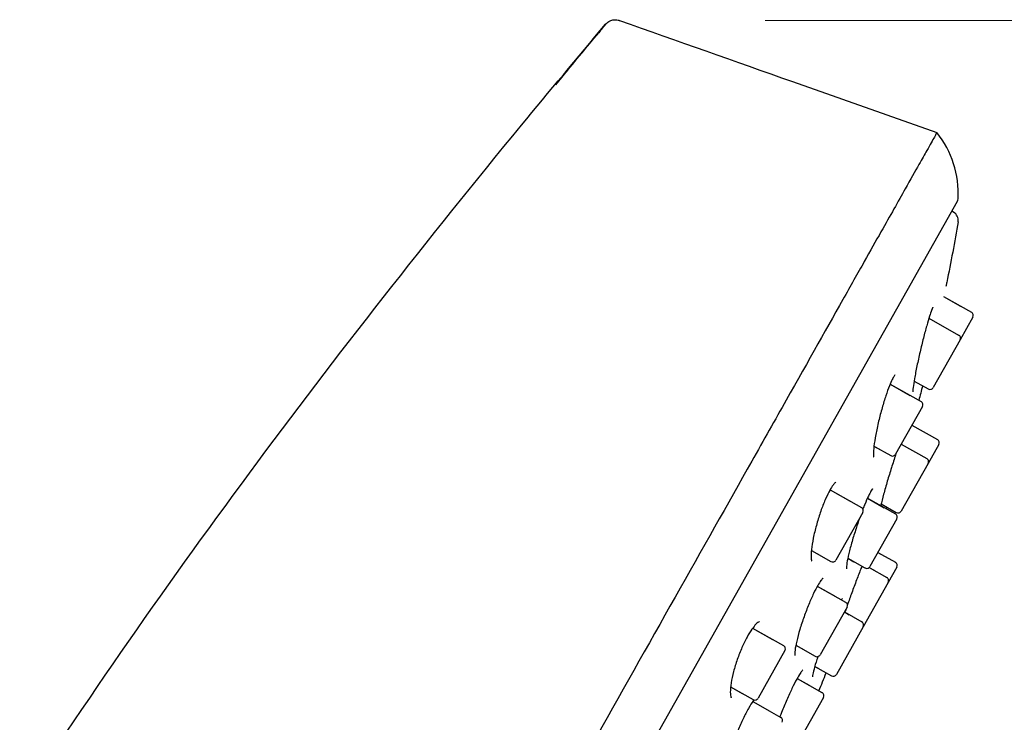
# Model space of a CAD drawing. Units: millimetres. Extents: x -1029 to -362, y -257 to 701.
# Drawn here: x -492 to -437, y 574 to 612 of the extents above; entities that cross this region are included whole.
import ezdxf

# ---------------------------------------------------------------- set-up
doc = ezdxf.new("R2010")
doc.units = ezdxf.units.MM
doc.layers.add('anacizgi', color=7, linetype='Continuous', lineweight=30)
doc.layers.add('olcu', color=7, linetype='Continuous', lineweight=20)
doc.styles.add('Note Text (ISO)', font='TAHOMA.TTF')
doc.dimstyles.new('ISO-25', dxfattribs={"dimscale": 0, "dimtxt": 20, "dimasz": 12, "dimexe": 3, "dimexo": 8, "dimgap": 8, "dimtad": 1, "dimtih": 1, "dimtoh": 1, "dimdec": 0, "dimzin": 0, "dimdsep": 46, "dimtxsty": 'Note Text (ISO)', "dimcen": 0.09, "dimdle": 5, "dimclrd": 256, "dimclrt": 256, "dimadec": 0, "dimazin": 0, "dimtfac": 0.707107, "dimtdec": 0, "dimtmove": 0, "dimatfit": 3, "dimfxl": 0, "dimtzin": 0, "dimlwd": -1, "dimlwe": -1, "dimarcsym": 0})

# ---------------------------------------------------------------- blocks, each defined once
blk = doc.blocks.new('7485979455')
at = {"layer": 'anacizgi'}
for p, q in [((439.077, 821.725), (447.008, 818.927)), ((400.358, 730.441), (448.133, 815.159)), ((447.926, 814.552), (447.823, 814.61)), ((447.378, 809.925), (448.297, 809.407)), ((447.378, 809.925), (448.906, 809.063)), ((446.571, 808.737), (447.594, 808.16)), ((446.571, 808.737), (448.203, 807.816)), ((448.982, 808.79), (448.279, 807.544)), ((448.279, 807.544), (446.806, 804.931)), ((444.443, 805.12), (445.533, 804.505)), ((444.443, 805.12), (446.142, 804.161)), ((445.758, 805.292), (445.924, 805.199)), ((445.758, 805.292), (446.533, 804.855)), ((446.218, 803.889), (444.745, 801.276)), ((445.642, 802.867), (446.426, 802.425)), ((445.642, 802.867), (447.036, 802.081)), ((443.553, 801.718), (443.862, 801.544)), ((443.553, 801.718), (444.472, 801.2)), ((445.056, 801.828), (445.84, 801.386)), ((445.056, 801.828), (446.45, 801.042)), ((447.112, 801.809), (446.526, 800.77)), ((446.526, 800.77), (445.052, 798.157)), ((441.142, 799.318), (442.254, 798.691)), ((441.142, 799.318), (442.864, 798.348)), ((443.195, 798.864), (444.123, 798.341)), ((443.195, 798.864), (444.732, 797.997)), ((443.948, 798.55), (444.17, 798.425)), ((443.948, 798.55), (444.78, 798.081)), ((442.94, 798.075), (441.466, 795.462)), ((444.808, 797.724), (443.335, 795.111)), ((440.116, 795.994), (440.584, 795.73)), ((440.116, 795.994), (441.194, 795.386)), ((443.771, 795.886), (444.033, 795.738)), ((443.771, 795.886), (444.73, 795.345)), ((442.119, 795.567), (442.453, 795.379)), ((442.119, 795.567), (443.062, 795.035)), ((443.293, 795.06), (443.564, 794.907)), ((443.293, 795.06), (444.261, 794.514)), ((444.806, 795.073), (444.337, 794.242)), ((444.337, 794.242), (442.963, 791.805)), ((440.445, 794.029), (441.391, 793.496)), ((440.445, 794.029), (442, 793.152)), ((442.076, 792.88), (440.603, 790.266)), ((441.929, 792.618), (442.19, 792.471)), ((441.929, 792.618), (442.887, 792.078)), ((436.892, 791.729), (437.981, 791.115)), ((436.892, 791.729), (438.591, 790.771)), ((442.963, 791.805), (441.489, 789.192)), ((438.667, 790.498), (437.193, 787.885)), ((439.265, 790.791), (439.72, 790.534)), ((439.265, 790.791), (440.33, 790.19)), ((440.306, 789.63), (440.52, 789.509)), ((440.306, 789.63), (441.217, 789.116)), ((439.338, 788.971), (440.004, 788.595)), ((439.338, 788.971), (440.701, 788.202)), ((435.682, 788.508), (436.311, 788.153)), ((435.682, 788.508), (436.921, 787.809)), ((436.902, 787.705), (437.83, 787.182)), ((436.902, 787.705), (438.44, 786.838)), ((440.777, 787.93), (439.304, 785.316))]:
    blk.add_line(p, q, dxfattribs=at)
for centre, radius, start, end in [((442.88, 815.603), 5.3, 356.5903, 38.8239), ((447.871, 815.306), 0.3, 330.58, 356.5902), ((447.68, 814.117), 0.5, 350.4032, 60.58), ((448.808, 808.889), 0.2, 330.5773, 60.58), ((448.105, 807.642), 0.2, 330.5773, 60.58), ((446.631, 805.029), 0.2, 240.58, 330.5827), ((446.044, 803.987), 0.2, 330.5773, 60.58), ((446.938, 801.907), 0.2, 330.5773, 60.58), ((444.57, 801.374), 0.2, 240.58, 330.5827), ((446.352, 800.868), 0.2, 330.5773, 60.58), ((442.765, 798.173), 0.2, 330.5773, 60.58), ((444.634, 797.823), 0.2, 330.5773, 60.58), ((444.878, 798.255), 0.2, 240.58, 330.5827), ((441.292, 795.56), 0.2, 240.58, 330.5827), ((444.631, 795.171), 0.2, 330.5773, 60.58), ((443.161, 795.21), 0.2, 240.58, 330.5827), ((444.163, 794.34), 0.2, 330.5773, 60.58), ((441.902, 792.978), 0.2, 330.5773, 60.58), ((442.789, 791.904), 0.2, 330.5773, 60.58), ((438.493, 790.597), 0.2, 330.5773, 60.58), ((440.428, 790.365), 0.2, 240.58, 330.5827), ((441.315, 789.291), 0.2, 240.58, 330.5827), ((440.603, 788.028), 0.2, 330.5773, 60.58), ((437.019, 787.984), 0.2, 240.58, 330.5827), ((438.341, 786.664), 0.2, 330.5773, 60.58)]:
    blk.add_arc(centre, radius, start, end, dxfattribs=at)
blk.add_ellipse((400.56, 771.659), major_axis=(42.043, 64.881), ratio=0.357244, start_param=5.192383, end_param=5.207604, dxfattribs=at)
for points, knots in [([(428.847, 824.9), (428.879, 824.933), (428.914, 824.963), (429.002, 825.024), (429.058, 825.053), (429.185, 825.098), (429.26, 825.112), (429.409, 825.116), (429.484, 825.106), (429.565, 825.081), (429.575, 825.078), (429.584, 825.074)], [0, 0, 0, 0, 0.01385839, 0.01385839, 0.03218785, 0.03218785, 0.05450191, 0.05450191, 0.07680151, 0.07680151, 0.07983114, 0.07983114, 0.07983114, 0.07983114]), ([(346.718, 600.522), (347.068, 609.334), (347.559, 618.153), (349.608, 645.003), (351.82, 663.037), (359.253, 700.555), (364.9, 720.136), (379.249, 753.099), (386.925, 767.035), (404.216, 793.902), (413.946, 806.856), (425.729, 821.178), (427.266, 823.027), (428.816, 824.865)], [0, 0, 0, 0, 2.647505, 2.647505, 8.078488, 8.078488, 14.121584, 14.121584, 18.863601, 18.863601, 23.706665, 23.706665, 24.428027, 24.428027, 24.428027, 24.428027]), ([(428.816, 824.865), (428.816, 824.865), (428.816, 824.865), (428.816, 824.865), (428.814, 824.863), (428.813, 824.861), (428.812, 824.859), (428.81, 824.858), (428.809, 824.856), (428.807, 824.854), (428.806, 824.852), (428.805, 824.85), (428.803, 824.848), (428.801, 824.845), (428.8, 824.843), (428.798, 824.84), (428.796, 824.838), (428.795, 824.837), (428.794, 824.835), (428.793, 824.833), (428.792, 824.832), (428.791, 824.831), (428.788, 824.827), (428.785, 824.823), (428.782, 824.818), (428.778, 824.813), (428.773, 824.808), (428.769, 824.802), (428.764, 824.795), (428.758, 824.788), (428.752, 824.78), (428.75, 824.778), (428.749, 824.776), (428.748, 824.775), (428.742, 824.768), (428.736, 824.76), (428.73, 824.753), (428.722, 824.742), (428.713, 824.732), (428.704, 824.72), (428.694, 824.708), (428.683, 824.695), (428.672, 824.681), (428.671, 824.68), (428.671, 824.679), (428.67, 824.679), (428.659, 824.664), (428.646, 824.649), (428.632, 824.632), (428.617, 824.614), (428.601, 824.594), (428.583, 824.573), (428.574, 824.562), (428.564, 824.55), (428.555, 824.538), (428.544, 824.525), (428.533, 824.512), (428.521, 824.497), (428.497, 824.468), (428.471, 824.437), (428.442, 824.402), (428.426, 824.383), (428.408, 824.362), (428.39, 824.34), (428.375, 824.321), (428.359, 824.302), (428.342, 824.283), (428.304, 824.236), (428.262, 824.186), (428.216, 824.131), (428.199, 824.11), (428.182, 824.09), (428.164, 824.068)], [0, 0, 0, 0, 0.000412, 0.000412, 0.000412, 0.0081512, 0.0081512, 0.0081512, 0.0155895, 0.0155895, 0.0155895, 0.0230513, 0.0230513, 0.0230513, 0.0307647, 0.0307647, 0.0307647, 0.0357143, 0.0357143, 0.0357143, 0.0389382, 0.0389382, 0.0389382, 0.047814, 0.047814, 0.047814, 0.0578182, 0.0578182, 0.0578182, 0.0691042, 0.0691042, 0.0691042, 0.0714286, 0.0714286, 0.0714286, 0.0811035, 0.0811035, 0.0811035, 0.0935896, 0.0935896, 0.0935896, 0.1066114, 0.1066114, 0.1066114, 0.1071429, 0.1071429, 0.1071429, 0.1204179, 0.1204179, 0.1204179, 0.1352374, 0.1352374, 0.1352374, 0.1428571, 0.1428571, 0.1428571, 0.1512324, 0.1512324, 0.1512324, 0.1685104, 0.1685104, 0.1685104, 0.1785714, 0.1785714, 0.1785714, 0.1870656, 0.1870656, 0.1870656, 0.2069478, 0.2069478, 0.2069478, 0.2142857, 0.2142857, 0.2142857, 0.2142857]), ([(428.816, 824.865), (428.823, 824.874), (428.831, 824.883), (428.842, 824.894), (428.844, 824.897), (428.847, 824.9)], [0.000040902, 0.000040902, 0.000040902, 0.000040902, 0.003827881, 0.003827881, 0.005004833, 0.005004833, 0.005004833, 0.005004833]), ([(428.221, 824.137), (428.285, 824.214), (428.344, 824.285), (428.397, 824.348), (428.401, 824.353), (428.405, 824.358), (428.409, 824.363)], [0.84354995, 0.84354995, 0.84354995, 0.84354995, 0.86481922, 0.86481922, 0.86481922, 0.86647155, 0.86647155, 0.86647155, 0.86647155]), ([(447.009, 818.927), (447.009, 818.926), (446.964, 818.842), (446.779, 818.512), (446.64, 818.265), (446.332, 817.718), (446.189, 817.464), (445.808, 816.788), (445.555, 816.339), (444.884, 815.15), (444.441, 814.362), (443.653, 812.965), (443.347, 812.423), (442.654, 811.194), (442.262, 810.497), (440.855, 808), (439.735, 806.018), (437.894, 802.755), (437.256, 801.622), (435.264, 798.091), (433.845, 795.574), (430.866, 790.294), (429.312, 787.541), (424.525, 779.048), (421.212, 773.172), (415.622, 763.264), (413.345, 759.224), (409.05, 751.622), (407.053, 748.092), (405.262, 744.93)], [0.000118, 0.000118, 0.000118, 0.000118, 0.540401, 0.540401, 1.08057, 1.08057, 1.440485, 1.440485, 1.920377, 1.920377, 2.56069, 2.56069, 2.926742, 2.926742, 3.345311, 3.345311, 4.346503, 4.346503, 4.846492, 4.846492, 5.849216, 5.849216, 6.851898, 6.851898, 8.857447, 8.857447, 10.302587, 10.302587, 11.743987, 11.743987, 11.743987, 11.743987]), ([(447.55, 810.699), (447.55, 810.699), (447.55, 810.698), (447.55, 810.697), (447.549, 810.695), (447.547, 810.684), (447.543, 810.666), (447.529, 810.603), (447.516, 810.545), (447.499, 810.471)], [0.0033298, 0.0033298, 0.0033298, 0.0033298, 0.0070492, 0.0070492, 0.0185639, 0.0185639, 0.0531946, 0.0531946, 0.1053474, 0.1053474, 0.1053474, 0.1053474]), ([(446.794, 809.339), (446.794, 809.339), (446.793, 809.338), (446.789, 809.333), (446.782, 809.32), (446.758, 809.272), (446.738, 809.225), (446.683, 809.082), (446.645, 808.971), (446.556, 808.693), (446.503, 808.515), (446.391, 808.114), (446.33, 807.885), (446.207, 807.402), (446.144, 807.142), (446.025, 806.625), (445.966, 806.361), (445.864, 805.87), (445.818, 805.636), (445.748, 805.237), (445.721, 805.065), (445.699, 804.876), (445.695, 804.824), (445.69, 804.748), (445.69, 804.72), (445.692, 804.701), (445.692, 804.698), (445.692, 804.698)], [0.0532961, 0.0532961, 0.0532961, 0.0532961, 0.0596018, 0.0596018, 0.0831785, 0.0831785, 0.1245576, 0.1245576, 0.1842053, 0.1842053, 0.2540058, 0.2540058, 0.3287935, 0.3287935, 0.407367, 0.407367, 0.4886545, 0.4886545, 0.5707631, 0.5707631, 0.6511991, 0.6511991, 0.688571, 0.688571, 0.7221484, 0.7221484, 0.7345047, 0.7345047, 0.7345047, 0.7345047]), ([(444.712, 805.614), (444.712, 805.614), (444.71, 805.613), (444.699, 805.601), (444.682, 805.581), (444.634, 805.511), (444.599, 805.451), (444.513, 805.282), (444.459, 805.16), (444.34, 804.865), (444.274, 804.682), (444.139, 804.279), (444.069, 804.052), (443.935, 803.58), (443.87, 803.329), (443.751, 802.833), (443.697, 802.583), (443.61, 802.121), (443.575, 801.903), (443.531, 801.538), (443.521, 801.384), (443.524, 801.229), (443.527, 801.19), (443.535, 801.144), (443.539, 801.131), (443.539, 801.131)], [0.0540696, 0.0540696, 0.0540696, 0.0540696, 0.066744, 0.066744, 0.0990847, 0.0990847, 0.1446559, 0.1446559, 0.2041939, 0.2041939, 0.2719112, 0.2719112, 0.3442658, 0.3442658, 0.4203634, 0.4203634, 0.4995734, 0.4995734, 0.580354, 0.580354, 0.6598617, 0.6598617, 0.6956244, 0.6956244, 0.7234744, 0.7234744, 0.7234744, 0.7234744]), ([(444.763, 801.309), (444.755, 801.285), (444.747, 801.261), (444.667, 801.018), (444.59, 800.779), (444.438, 800.291), (444.36, 800.036), (444.215, 799.542), (444.146, 799.298), (444.025, 798.856), (443.972, 798.652), (443.929, 798.473), (443.926, 798.463), (443.924, 798.453)], [0.2744595, 0.2744595, 0.2744595, 0.2744595, 0.2827687, 0.2827687, 0.3588284, 0.3588284, 0.4370209, 0.4370209, 0.5164364, 0.5164364, 0.5958266, 0.5958266, 0.6005646, 0.6005646, 0.6005646, 0.6005646]), ([(441.463, 799.736), (441.463, 799.736), (441.444, 799.727), (441.389, 799.678), (441.35, 799.634), (441.252, 799.504), (441.191, 799.407), (441.055, 799.161), (440.978, 799.005), (440.822, 798.65), (440.741, 798.445), (440.585, 798.013), (440.51, 797.78), (440.373, 797.311), (440.311, 797.07), (440.208, 796.611), (440.167, 796.388), (440.113, 795.994), (440.099, 795.818), (440.1, 795.618), (440.103, 795.562), (440.114, 795.477), (440.121, 795.445), (440.133, 795.41), (440.138, 795.401), (440.138, 795.401)], [0.0481886, 0.0481886, 0.0481886, 0.0481886, 0.0881893, 0.0881893, 0.1323417, 0.1323417, 0.1883072, 0.1883072, 0.2524028, 0.2524028, 0.3211088, 0.3211088, 0.3930843, 0.3930843, 0.4682895, 0.4682895, 0.5462145, 0.5462145, 0.6250717, 0.6250717, 0.6624675, 0.6624675, 0.6959873, 0.6959873, 0.722499, 0.722499, 0.722499, 0.722499]), ([(443.477, 799.372), (443.477, 799.372), (443.477, 799.372), (443.476, 799.371), (443.467, 799.363), (443.439, 799.327), (443.415, 799.291), (443.348, 799.178), (443.3, 799.088), (443.187, 798.852), (443.118, 798.695), (443.014, 798.44), (442.979, 798.353), (442.945, 798.263)], [0.0526624, 0.0526624, 0.0526624, 0.0526624, 0.0541459, 0.0541459, 0.0788606, 0.0788606, 0.1167681, 0.1167681, 0.1720109, 0.1720109, 0.2389775, 0.2389775, 0.2708685, 0.2708685, 0.2708685, 0.2708685]), ([(442.754, 797.747), (442.692, 797.57), (442.631, 797.388), (442.493, 796.964), (442.418, 796.717), (442.284, 796.249), (442.224, 796.022), (442.129, 795.623), (442.092, 795.446), (442.048, 795.172), (442.04, 795.065), (442.043, 795.004), (442.044, 794.995), (442.044, 794.995)], [0.3287316, 0.3287316, 0.3287316, 0.3287316, 0.3856817, 0.3856817, 0.4626829, 0.4626829, 0.541082, 0.541082, 0.6193393, 0.6193393, 0.6946649, 0.6946649, 0.7173495, 0.7173495, 0.7173495, 0.7173495]), ([(442.895, 795.13), (442.878, 795.087), (442.86, 795.043), (442.767, 794.809), (442.684, 794.596), (442.513, 794.147), (442.422, 793.905), (442.254, 793.445), (442.174, 793.222), (442.099, 793.01)], [0.2196962, 0.2196962, 0.2196962, 0.2196962, 0.2376237, 0.2376237, 0.3124406, 0.3124406, 0.3889404, 0.3889404, 0.4592808, 0.4592808, 0.4592808, 0.4592808]), ([(440.764, 794.471), (440.764, 794.471), (440.764, 794.471), (440.762, 794.47), (440.751, 794.463), (440.712, 794.426), (440.678, 794.388), (440.591, 794.271), (440.534, 794.182), (440.399, 793.95), (440.319, 793.797), (440.151, 793.448), (440.061, 793.245), (439.885, 792.817), (439.796, 792.585), (439.631, 792.121), (439.553, 791.884), (439.418, 791.432), (439.359, 791.214), (439.27, 790.827), (439.238, 790.655), (439.206, 790.389), (439.206, 790.287), (439.215, 790.231), (439.217, 790.223), (439.217, 790.223)], [0.0499765, 0.0499765, 0.0499765, 0.0499765, 0.0517721, 0.0517721, 0.0805516, 0.0805516, 0.1225653, 0.1225653, 0.1777051, 0.1777051, 0.2434803, 0.2434803, 0.3139089, 0.3139089, 0.386853, 0.386853, 0.4618903, 0.4618903, 0.538568, 0.538568, 0.6155701, 0.6155701, 0.6898238, 0.6898238, 0.712278, 0.712278, 0.712278, 0.712278]), ([(441.83, 793.362), (441.83, 793.362), (441.83, 793.362), (441.829, 793.361), (441.822, 793.353), (441.802, 793.326), (441.788, 793.306), (441.772, 793.281)], [0.05068906, 0.05068906, 0.05068906, 0.05068906, 0.05244046, 0.05244046, 0.0749243, 0.0749243, 0.10054807, 0.10054807, 0.10054807, 0.10054807]), ([(437.275, 792.091), (437.275, 792.091), (437.267, 792.091), (437.216, 792.069), (437.149, 792.024), (437.008, 791.879), (436.933, 791.788), (436.769, 791.555), (436.677, 791.405), (436.491, 791.065), (436.396, 790.87), (436.215, 790.458), (436.128, 790.237), (435.972, 789.792), (435.902, 789.564), (435.786, 789.127), (435.741, 788.915), (435.681, 788.534), (435.666, 788.362), (435.668, 788.094), (435.686, 787.992), (435.714, 787.92), (435.723, 787.91), (435.723, 787.91)], [0.0342336, 0.0342336, 0.0342336, 0.0342336, 0.0655725, 0.0655725, 0.1322949, 0.1322949, 0.189395, 0.189395, 0.2538983, 0.2538983, 0.3216387, 0.3216387, 0.3914902, 0.3914902, 0.4637106, 0.4637106, 0.5385062, 0.5385062, 0.6149648, 0.6149648, 0.6900628, 0.6900628, 0.7261033, 0.7261033, 0.7261033, 0.7261033]), ([(440.476, 790.171), (440.441, 790.065), (440.408, 789.964), (440.318, 789.678), (440.269, 789.506), (440.202, 789.24), (440.183, 789.137), (440.177, 789.072), (440.178, 789.062), (440.178, 789.062)], [0.5028706, 0.5028706, 0.5028706, 0.5028706, 0.5408215, 0.5408215, 0.6178622, 0.6178622, 0.6927051, 0.6927051, 0.7163562, 0.7163562, 0.7163562, 0.7163562]), ([(439.657, 789.439), (439.657, 789.439), (439.656, 789.438), (439.648, 789.431), (439.633, 789.416), (439.586, 789.362), (439.549, 789.313), (439.451, 789.166), (439.385, 789.056), (439.233, 788.783), (439.144, 788.611), (438.959, 788.23), (438.86, 788.014), (438.666, 787.57), (438.569, 787.335), (438.448, 787.027), (438.417, 786.947), (438.387, 786.868)], [0.0502132, 0.0502132, 0.0502132, 0.0502132, 0.059255, 0.059255, 0.0888227, 0.0888227, 0.1337004, 0.1337004, 0.1946846, 0.1946846, 0.264358, 0.264358, 0.3372016, 0.3372016, 0.4116108, 0.4116108, 0.4377803, 0.4377803, 0.4377803, 0.4377803]), ([(436.963, 787.791), (436.952, 787.776), (436.941, 787.761), (436.848, 787.629), (436.757, 787.486), (436.569, 787.157), (436.467, 786.964), (436.27, 786.555), (436.171, 786.333), (435.989, 785.887), (435.903, 785.658), (435.755, 785.221), (435.691, 785.008), (435.594, 784.627), (435.56, 784.454), (435.526, 784.182), (435.526, 784.075), (435.538, 783.997), (435.544, 783.983), (435.544, 783.982), (435.544, 783.982), (435.544, 783.982)], [0.1660787, 0.1660787, 0.1660787, 0.1660787, 0.1749748, 0.1749748, 0.2400141, 0.2400141, 0.3095806, 0.3095806, 0.3811098, 0.3811098, 0.4542143, 0.4542143, 0.5288551, 0.5288551, 0.604245, 0.604245, 0.6776562, 0.6776562, 0.7101479, 0.7101479, 0.7108055, 0.7108055, 0.7108055, 0.7108055])]:
    blk.add_open_spline(points, degree=3, knots=knots, dxfattribs=at)
for points in [[(429.584, 825.074), (429.584, 825.074), (429.584, 825.074), (429.584, 825.074)], [(429.584, 825.074), (432.749, 823.958), (435.913, 822.842), (439.077, 821.725)], [(426.082, 821.548), (426.98, 822.643), (427.659, 823.461), (428.115, 824.009)], [(428.164, 824.068), (428.148, 824.049), (428.131, 824.029), (428.115, 824.009)], [(428.221, 824.137), (428.298, 824.229), (428.367, 824.313), (428.429, 824.387)], [(426.499, 822.057), (426.724, 822.329), (426.932, 822.582), (427.124, 822.814)], [(426.884, 822.524), (426.968, 822.626), (427.048, 822.722), (427.124, 822.814)], [(448.173, 814.033), (447.985, 812.917), (447.777, 811.807), (447.551, 810.701)], [(446.225, 805.029), (446.155, 804.764), (446.085, 804.499), (446.013, 804.234)], [(444.264, 798.372), (444.253, 798.341), (444.243, 798.31), (444.233, 798.279)], [(442.016, 792.773), (441.996, 792.715), (441.976, 792.658), (441.957, 792.602)]]:
    blk.add_open_spline(points, degree=3, dxfattribs=at)
blk = doc.blocks.new('*D19')
at = {"layer": 'Defpoints', "color": 0}
for p in [(-458.584, 612.241), (-392.666, 612.241), (-557.251, 384.486)]:
    blk.add_point(p, dxfattribs=at)
at = {"layer": 'olcu', "color": 0}
for p, q in [((-450.584, 612.241), (-389.666, 612.241)), ((-549.251, 384.486), (-389.666, 384.486))]:
    blk.add_line(p, q, dxfattribs=at)
at = {"layer": 'olcu'}
for p, q in [((-392.666, 600.241), (-392.666, 516.82)), ((-392.666, 396.486), (-392.666, 479.907))]:
    blk.add_line(p, q, dxfattribs=at)
for points in [[(-394.666, 600.241), (-390.666, 600.241), (-392.666, 612.241)], [(-394.666, 396.486), (-390.666, 396.486), (-392.666, 384.486)]]:
    blk.add_solid(points, dxfattribs=at)
at = {"layer": 'olcu', "insert": (-392.666, 498.364), "char_height": 20, "attachment_point": 5, "style": 'Note Text (ISO)'}
blk.add_mtext('228', dxfattribs=at)
blk = doc.blocks.new('7485979455_olcu')
at = {"layer": 'olcu'}
dim = blk.add_linear_dim(base=(495.502, 825.074), p1=(330.918, 597.32), p2=(429.584, 825.074), angle=90, dimstyle='ISO-25', override={"dimscale": 1}, dxfattribs=at)
dim.commit()
dim.dimension.update_dxf_attribs({"geometry": '*D19', "text_midpoint": (495.502, 711.197), "insert": (888.169, 212.834)})

msp = doc.modelspace()

# ---------------------------------------------------------------- block references
at = {"layer": 'olcu'}
for name in ['7485979455', '7485979455_olcu']:
    msp.add_blockref(name, (-888.169, -212.834), dxfattribs=at)

doc.saveas('drawing.dxf')
